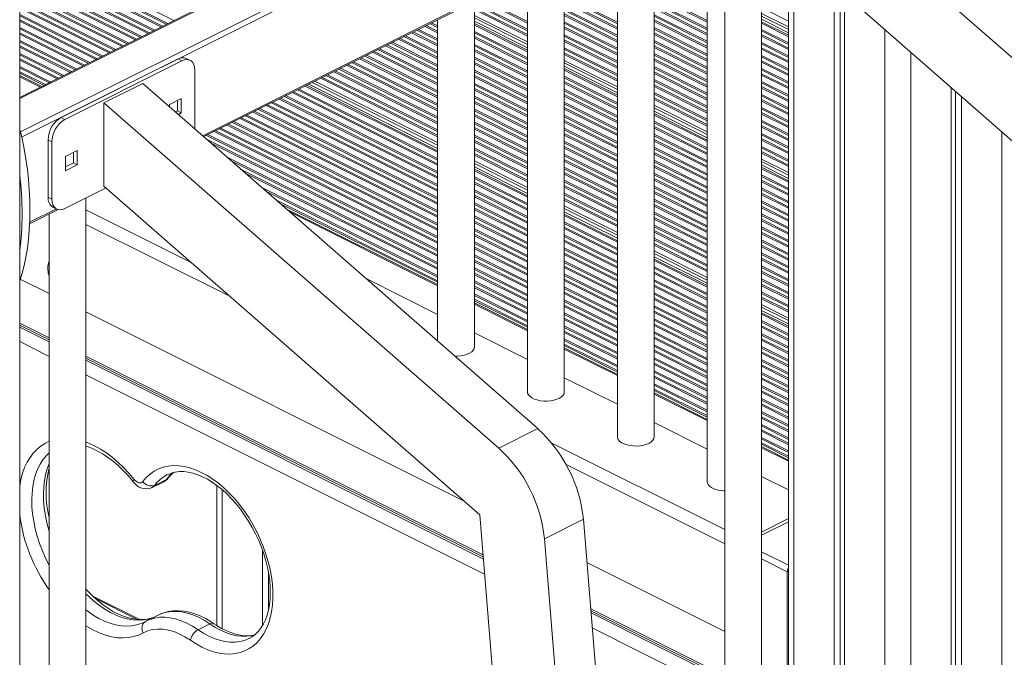
# Model space of a CAD drawing. Units: millimetres. Extents: x -8036 to 17612, y -3005 to 6212.
# Drawn here: x 7224 to 7760, y -791 to -444 of the extents above; entities that cross this region are included whole.
import ezdxf

# ---------------------------------------------------------------- set-up
doc = ezdxf.new("R2010")
doc.units = ezdxf.units.MM

msp = doc.modelspace()

# ---------------------------------------------------------------- linework, layer by layer
at = {"color": 7, "linetype": 'Continuous', "lineweight": 15}
for p, q in [((7224.06, -2355.11), (7224.06, -120.79)), ((7656.53, -270.23), (7224.06, -486.46)), ((7602.27, -323.13), (7817.14, -511.02)), ((7806.8, -547.26), (7602.27, -368.41)), ((7598.28, -372.01), (7598.28, -695.49)), ((7607.82, -373.27), (7607.82, -1044.06)), ((7324.31, -507.69), (7577.33, -381.19)), ((7569.37, -671.04), (7569.37, -385.16)), ((7627.82, -1044.06), (7627.82, -390.75)), ((7549.37, -395.16), (7549.37, -671.04)), ((7642.47, -403.56), (7642.47, -1005.95)), ((7520.46, -646.59), (7520.46, -409.62)), ((7500.46, -419.62), (7500.46, -646.59)), ((7667.32, -425.29), (7667.32, -1018.38)), ((7670.59, -428.16), (7670.59, -1020.01)), ((7672.98, -430.24), (7672.98, -1021.2)), ((7471.55, -622.13), (7471.55, -434.07)), ((7451.55, -444.07), (7451.55, -618.96)), ((7627.82, -443.86), (7642.47, -451.18)), ((7471.55, -444.92), (7500.46, -459.37)), ((7310.23, -465.41), (7246.59, -497.23)), ((7312.35, -466.47), (7310.23, -465.41)), ((7316.82, -466.19), (7314.7, -465.13)), ((7312.35, -466.47), (7248.71, -498.29)), ((7520.46, -469.37), (7549.37, -483.83)), ((7236.09, -480.45), (7224.06, -474.44)), ((7319.42, -502.78), (7319.42, -471.6)), ((7291.14, -478.69), (7269.93, -489.3)), ((7291.14, -478.69), (7506.01, -666.58)), ((7381.51, -479.09), (7451.55, -514.11)), ((7730.96, -480.94), (7730.96, -1072.22)), ((7312, -487), (7305.63, -490.19)), ((7312, -494.8), (7312, -487)), ((7733.34, -483.03), (7733.34, -1070.74)), ((7736.62, -485.89), (7736.62, -1068.72)), ((7269.93, -534.58), (7269.93, -489.3)), ((7269.93, -489.3), (7484.8, -677.19)), ((7305.63, -490.19), (7305.63, -491.37)), ((7309.88, -493.74), (7309.88, -488.06)), ((7248.71, -498.29), (7246.59, -497.23)), ((7308.9, -494.22), (7309.88, -493.74)), ((7312, -494.8), (7309.88, -493.74)), ((7310.45, -495.57), (7312, -494.8)), ((7569.37, -493.83), (7598.28, -508.28)), ((7319.4, -503.41), (7319.42, -502.78)), ((7241.64, -510.49), (7239.52, -509.43)), ((7239.52, -509.43), (7239.52, -540.61)), ((7241.64, -510.49), (7241.64, -541.67)), ((7255.43, -515.29), (7249.07, -518.47)), ((7249.07, -518.47), (7249.07, -526.26)), ((7253.31, -522.02), (7253.31, -516.35)), ((7255.43, -523.08), (7255.43, -515.29)), ((7249.07, -524.14), (7253.31, -522.02)), ((7249.07, -526.26), (7255.43, -523.08)), ((7255.43, -523.08), (7253.31, -522.02)), ((7471.55, -524.11), (7500.46, -538.57)), ((7627.82, -523.05), (7642.47, -530.38)), ((7248.71, -546.79), (7271.1, -535.6)), ((7474.46, -713.43), (7269.93, -534.58)), ((7241.64, -541.67), (7239.52, -540.61)), ((7260.13, -1227.91), (7260.13, -541.08)), ((7242.12, -546.02), (7244.24, -547.08)), ((7229.45, -555.12), (7244.99, -547.36)), ((7240.13, -549.79), (7240.13, -1227.91)), ((7451.55, -588.18), (7369.35, -547.08)), ((7520.46, -548.57), (7549.37, -563.02)), ((7569.37, -573.02), (7598.28, -587.47)), ((7240.13, -593.08), (7224.38, -585.21)), ((7451.55, -604.4), (7412.67, -584.96)), ((7500.46, -612.64), (7471.55, -598.18)), ((7465.96, -705.99), (7260.13, -603.08)), ((7627.82, -602.25), (7642.47, -609.57)), ((7224.06, -610.21), (7240.13, -618.24)), ((7500.46, -628.86), (7471.55, -614.4)), ((7549.37, -637.09), (7520.46, -622.64)), ((7260.13, -628.24), (7476.35, -736.35)), ((7549.37, -653.31), (7520.46, -638.86)), ((7598.28, -661.54), (7569.37, -647.09)), ((7598.28, -677.77), (7569.37, -663.31)), ((7506.01, -666.58), (7484.8, -677.19)), ((7642.47, -683.64), (7627.82, -676.32)), ((7296.16, -698.6), (7302.53, -695.42)), ((7303.91, -694.25), (7297.55, -697.43)), ((7304.45, -691.63), (7304.21, -691.76)), ((7642.47, -699.86), (7627.82, -692.54)), ((7331.34, -697.46), (7331.34, -773.7)), ((7620.76, -2491.28), (7474.46, -713.43)), ((7530.84, -715.88), (7509.62, -726.49)), ((7530.84, -715.88), (7614.96, -1738.16)), ((7627.82, -722.84), (7642.47, -715.52)), ((7627.82, -724.58), (7642.47, -717.25)), ((7509.62, -726.49), (7656.31, -2509.06)), ((7356.19, -732.65), (7356.19, -773.74)), ((7607.82, -776.93), (7532.77, -739.4)), ((7359.47, -744.83), (7359.47, -765.27)), ((7641.86, -744.47), (7641.86, -818.08)), ((7289.42, -770.46), (7263.81, -757.66)), ((7534.93, -765.64), (7607.82, -802.09)), ((7291.94, -771.82), (7292.55, -771.5)), ((7292.55, -771.5), (7293.15, -771.19)), ((7299.51, -768.01), (7293.15, -771.19)), ((7327.49, -772.79), (7321.13, -775.97))]:
    msp.add_line(p, q, dxfattribs=at)
at = {"color": 8, "linetype": 'Continuous', "lineweight": 15}
for p, q in [((7657.42, -270.29), (7224.06, -486.97)), ((7675.81, -279.48), (7224.46, -505.15)), ((7677.22, -281.92), (7225.13, -507.96)), ((7576.41, -380.82), (7323.71, -507.17)), ((7224.06, -402.49), (7308.04, -444.48)), ((7224.06, -405.85), (7304.67, -446.16)), ((7224.06, -406.69), (7303.84, -446.57)), ((7645.4, -406.12), (7645.4, -1007.42)), ((7224.06, -408.73), (7301.8, -447.59)), ((7224.06, -409.56), (7300.97, -448.01)), ((7224.06, -412.92), (7297.6, -449.69)), ((7224.06, -413.76), (7296.77, -450.11)), ((7224.06, -415.8), (7294.73, -451.13)), ((7224.06, -416.63), (7293.9, -451.55)), ((7224.06, -420), (7290.53, -453.23)), ((7224.06, -420.83), (7289.7, -453.65)), ((7224.06, -422.87), (7287.66, -454.67)), ((7224.06, -423.7), (7286.83, -455.08)), ((7224.06, -427.07), (7283.46, -456.76)), ((7224.06, -427.9), (7282.63, -457.18)), ((7224.06, -429.94), (7280.59, -458.2)), ((7224.06, -430.77), (7279.75, -458.62)), ((7474.15, -432.78), (7500.46, -445.93)), ((7474.98, -432.36), (7500.46, -445.1)), ((7520.46, -431.02), (7549.37, -445.47)), ((7520.46, -431.85), (7549.37, -446.3)), ((7520.46, -433.89), (7549.37, -448.34)), ((7569.37, -430.06), (7598.28, -444.51)), ((7569.37, -430.89), (7598.28, -445.34)), ((7224.06, -434.14), (7276.39, -460.3)), ((7224.06, -434.97), (7275.56, -460.72)), ((7224.06, -437.01), (7273.52, -461.74)), ((7224.06, -437.84), (7272.68, -462.15)), ((7471.55, -434.85), (7500.46, -449.3)), ((7471.55, -435.68), (7500.46, -450.13)), ((7471.55, -437.72), (7500.46, -452.17)), ((7471.55, -438.55), (7500.46, -453.01)), ((7520.46, -434.72), (7549.37, -449.18)), ((7520.46, -438.09), (7549.37, -452.54)), ((7520.46, -438.92), (7549.37, -453.37)), ((7569.37, -434.26), (7598.28, -448.71)), ((7569.37, -435.09), (7598.28, -449.54)), ((7569.37, -437.13), (7598.28, -451.58)), ((7569.37, -437.96), (7598.28, -452.42)), ((7627.82, -437.49), (7642.47, -444.81)), ((7224.06, -441.21), (7269.32, -463.84)), ((7224.06, -442.04), (7268.49, -464.25)), ((7224.06, -444.08), (7266.44, -465.27)), ((7451.52, -444.09), (7451.55, -444.11)), ((7471.55, -441.73), (7500.46, -456.18)), ((7471.55, -443.14), (7500.46, -457.6)), ((7520.46, -440.96), (7549.37, -455.42)), ((7520.46, -441.79), (7549.37, -456.25)), ((7569.37, -441.33), (7598.28, -455.78)), ((7569.37, -442.16), (7598.28, -456.61)), ((7569.37, -444.2), (7598.28, -458.65)), ((7627.82, -440.67), (7642.47, -447.99)), ((7627.82, -442.08), (7642.47, -449.41)), ((7224.06, -444.91), (7265.61, -465.69)), ((7224.06, -448.28), (7262.25, -467.37)), ((7224.06, -449.11), (7261.41, -467.79)), ((7440.25, -449.72), (7451.55, -455.38)), ((7441.08, -449.31), (7451.55, -454.54)), ((7444.45, -447.63), (7451.55, -451.18)), ((7445.28, -447.21), (7451.55, -450.35)), ((7447.32, -446.19), (7451.55, -448.3)), ((7448.15, -445.77), (7451.55, -447.47)), ((7471.55, -446.2), (7500.46, -460.66)), ((7471.55, -447.04), (7500.46, -461.49)), ((7520.46, -445.16), (7549.37, -459.61)), ((7520.46, -445.99), (7549.37, -460.45)), ((7520.46, -448.03), (7549.37, -462.49)), ((7520.46, -448.86), (7549.37, -463.32)), ((7569.37, -445.03), (7598.28, -459.49)), ((7569.37, -448.4), (7598.28, -462.85)), ((7569.37, -449.23), (7598.28, -463.68)), ((7627.82, -445.14), (7642.47, -452.47)), ((7627.82, -445.98), (7642.47, -453.3)), ((7627.82, -449.34), (7642.47, -456.66)), ((7694.9, -449.41), (7694.9, -1032.16)), ((7224.06, -451.15), (7259.37, -468.81)), ((7224.06, -451.99), (7258.54, -469.22)), ((7224.06, -455.35), (7255.18, -470.91)), ((7430.3, -454.7), (7451.55, -465.32)), ((7431.14, -454.28), (7451.55, -464.49)), ((7433.18, -453.26), (7451.55, -462.45)), ((7434.01, -452.84), (7451.55, -461.61)), ((7437.38, -451.16), (7451.55, -458.25)), ((7438.21, -450.74), (7451.55, -457.42)), ((7471.55, -450.4), (7500.46, -464.86)), ((7471.55, -451.23), (7500.46, -465.69)), ((7471.55, -453.27), (7500.46, -467.73)), ((7471.55, -454.11), (7500.46, -468.56)), ((7520.46, -452.23), (7549.37, -466.68)), ((7520.46, -453.06), (7549.37, -467.52)), ((7520.46, -455.1), (7549.37, -469.56)), ((7569.37, -451.27), (7598.28, -465.73)), ((7569.37, -452.11), (7598.28, -466.56)), ((7569.37, -455.47), (7598.28, -469.92)), ((7627.82, -450.17), (7642.47, -457.5)), ((7627.82, -452.21), (7642.47, -459.54)), ((7627.82, -453.05), (7642.47, -460.37)), ((7224.06, -456.18), (7254.34, -471.32)), ((7224.06, -458.22), (7252.3, -472.34)), ((7224.06, -459.06), (7251.47, -472.76)), ((7419.04, -460.33), (7451.55, -476.59)), ((7419.87, -459.91), (7451.55, -475.76)), ((7423.23, -458.23), (7451.55, -472.39)), ((7424.07, -457.82), (7451.55, -471.56)), ((7426.11, -456.8), (7451.55, -469.52)), ((7426.94, -456.38), (7451.55, -468.69)), ((7471.55, -457.47), (7500.46, -471.93)), ((7471.55, -458.3), (7500.46, -472.76)), ((7471.55, -460.35), (7500.46, -474.8)), ((7520.46, -455.93), (7549.37, -470.39)), ((7520.46, -459.3), (7549.37, -473.76)), ((7520.46, -460.13), (7549.37, -474.59)), ((7569.37, -456.3), (7598.28, -470.76)), ((7569.37, -458.34), (7598.28, -472.8)), ((7569.37, -459.18), (7598.28, -473.63)), ((7627.82, -456.41), (7642.47, -463.74)), ((7627.82, -457.24), (7642.47, -464.57)), ((7627.82, -459.29), (7642.47, -466.61)), ((7627.82, -460.12), (7642.47, -467.44)), ((7224.06, -462.42), (7248.1, -474.44)), ((7224.06, -463.25), (7247.27, -474.86)), ((7224.06, -465.3), (7245.23, -475.88)), ((7224.06, -466.13), (7244.4, -476.3)), ((7409.09, -465.3), (7451.55, -486.53)), ((7409.92, -464.89), (7451.55, -485.7)), ((7411.96, -463.87), (7451.55, -483.66)), ((7412.8, -463.45), (7451.55, -482.83)), ((7416.16, -461.77), (7451.55, -479.46)), ((7416.99, -461.35), (7451.55, -478.63)), ((7471.55, -461.18), (7500.46, -475.63)), ((7471.55, -464.54), (7500.46, -479)), ((7471.55, -465.38), (7500.46, -479.83)), ((7520.46, -462.17), (7549.37, -476.63)), ((7520.46, -463.01), (7549.37, -477.46)), ((7520.46, -466.18), (7549.37, -480.64)), ((7569.37, -462.54), (7598.28, -476.99)), ((7569.37, -463.37), (7598.28, -477.83)), ((7569.37, -465.42), (7598.28, -479.87)), ((7627.82, -463.48), (7642.47, -470.81)), ((7627.82, -464.32), (7642.47, -471.64)), ((7709.04, -461.77), (7709.04, -1340.97)), ((7224.06, -469.49), (7241.03, -477.98)), ((7224.06, -470.33), (7240.2, -478.39)), ((7397.82, -470.94), (7451.55, -497.8)), ((7398.65, -470.52), (7451.55, -496.97)), ((7402.02, -468.84), (7451.55, -493.6)), ((7402.85, -468.42), (7451.55, -492.77)), ((7404.89, -467.4), (7451.55, -490.73)), ((7405.73, -466.99), (7451.55, -489.9)), ((7471.55, -467.42), (7500.46, -481.87)), ((7471.55, -468.25), (7500.46, -482.7)), ((7520.46, -467.6), (7549.37, -482.05)), ((7520.46, -470.66), (7549.37, -485.11)), ((7520.46, -471.49), (7549.37, -485.95)), ((7569.37, -466.25), (7598.28, -480.7)), ((7569.37, -469.61), (7598.28, -484.07)), ((7569.37, -470.45), (7598.28, -484.9)), ((7627.82, -466.36), (7642.47, -473.68)), ((7627.82, -467.19), (7642.47, -474.51)), ((7627.82, -470.55), (7642.47, -477.88)), ((7627.82, -471.39), (7642.47, -478.71)), ((7224.06, -472.37), (7238.16, -479.41)), ((7224.06, -473.2), (7237.33, -479.83)), ((7235.46, -480.77), (7224.06, -475.07)), ((7387.88, -475.91), (7451.55, -507.75)), ((7388.71, -475.49), (7451.55, -506.91)), ((7390.75, -474.47), (7451.55, -504.87)), ((7391.58, -474.06), (7451.55, -504.04)), ((7394.95, -472.37), (7451.55, -500.68)), ((7395.78, -471.96), (7451.55, -499.84)), ((7471.55, -471.61), (7500.46, -486.07)), ((7471.55, -472.45), (7500.46, -486.9)), ((7471.55, -474.49), (7500.46, -488.94)), ((7471.55, -475.32), (7500.46, -489.78)), ((7520.46, -474.86), (7549.37, -489.31)), ((7520.46, -475.69), (7549.37, -490.14)), ((7569.37, -472.49), (7598.28, -486.94)), ((7569.37, -473.32), (7598.28, -487.77)), ((7569.37, -476.68), (7598.28, -491.14)), ((7627.82, -473.43), (7642.47, -480.75)), ((7627.82, -474.26), (7642.47, -481.58)), ((7375.2, -482.25), (7451.55, -520.43)), ((7376.03, -481.84), (7451.55, -519.6)), ((7379.39, -480.15), (7451.55, -516.23)), ((7380.22, -479.74), (7451.55, -515.4)), ((7383.28, -478.21), (7451.55, -512.34)), ((7384.7, -477.5), (7451.55, -510.92)), ((7471.55, -478.69), (7500.46, -493.14)), ((7471.55, -479.52), (7500.46, -493.97)), ((7471.55, -481.56), (7500.46, -496.01)), ((7520.46, -477.73), (7549.37, -492.19)), ((7520.46, -478.56), (7549.37, -493.02)), ((7520.46, -481.93), (7549.37, -496.38)), ((7569.37, -477.52), (7598.28, -491.97)), ((7569.37, -479.56), (7598.28, -494.01)), ((7569.37, -480.39), (7598.28, -494.84)), ((7627.82, -477.63), (7642.47, -484.95)), ((7627.82, -478.46), (7642.47, -485.78)), ((7627.82, -480.5), (7642.47, -487.82)), ((7627.82, -481.33), (7642.47, -488.65)), ((7365.25, -487.22), (7451.55, -530.37)), ((7366.08, -486.81), (7451.55, -529.54)), ((7368.12, -485.79), (7451.55, -527.5)), ((7368.96, -485.37), (7451.55, -526.67)), ((7372.32, -483.69), (7451.55, -523.3)), ((7373.15, -483.27), (7451.55, -522.47)), ((7471.55, -482.39), (7500.46, -496.85)), ((7471.55, -485.76), (7500.46, -500.21)), ((7471.55, -486.59), (7500.46, -501.04)), ((7520.46, -482.76), (7549.37, -497.22)), ((7520.46, -484.8), (7549.37, -499.26)), ((7520.46, -485.63), (7549.37, -500.09)), ((7569.37, -483.76), (7598.28, -498.21)), ((7569.37, -484.59), (7598.28, -499.04)), ((7569.37, -486.63), (7598.28, -501.08)), ((7569.37, -487.46), (7598.28, -501.91)), ((7627.82, -484.7), (7642.47, -492.02)), ((7627.82, -485.53), (7642.47, -492.85)), ((7627.82, -487.57), (7642.47, -494.89)), ((7353.98, -492.86), (7451.55, -541.64)), ((7354.81, -492.44), (7451.55, -540.81)), ((7358.18, -490.76), (7451.55, -537.44)), ((7359.01, -490.34), (7451.55, -536.61)), ((7361.05, -489.32), (7451.55, -534.57)), ((7361.89, -488.91), (7451.55, -533.74)), ((7471.55, -488.63), (7500.46, -503.09)), ((7471.55, -489.46), (7500.46, -503.92)), ((7471.55, -492.83), (7500.46, -507.28)), ((7520.46, -489), (7549.37, -503.45)), ((7520.46, -489.83), (7549.37, -504.29)), ((7520.46, -491.87), (7549.37, -506.33)), ((7520.46, -492.7), (7549.37, -507.16)), ((7569.37, -490.64), (7598.28, -505.09)), ((7569.37, -492.05), (7598.28, -506.51)), ((7627.82, -488.4), (7642.47, -495.73)), ((7627.82, -491.77), (7642.47, -499.09)), ((7627.82, -492.6), (7642.47, -499.92)), ((7344.04, -497.83), (7451.55, -551.59)), ((7344.87, -497.41), (7451.55, -550.76)), ((7346.91, -496.39), (7451.55, -548.71)), ((7347.74, -495.98), (7451.55, -547.88)), ((7351.11, -494.29), (7451.55, -544.52)), ((7351.94, -493.88), (7451.55, -543.68)), ((7471.55, -493.66), (7500.46, -508.12)), ((7471.55, -495.7), (7500.46, -510.16)), ((7471.55, -496.53), (7500.46, -510.99)), ((7520.46, -496.07), (7549.37, -510.53)), ((7520.46, -496.9), (7549.37, -511.36)), ((7569.37, -495.11), (7598.28, -509.57)), ((7569.37, -495.95), (7598.28, -510.4)), ((7627.82, -494.64), (7642.47, -501.96)), ((7627.82, -495.47), (7642.47, -502.8)), ((7332.77, -503.46), (7451.55, -562.86)), ((7333.6, -503.05), (7451.55, -562.02)), ((7336.97, -501.37), (7451.55, -558.66)), ((7337.8, -500.95), (7451.55, -557.83)), ((7339.84, -499.93), (7451.55, -555.78)), ((7340.67, -499.51), (7451.55, -554.95)), ((7471.55, -499.9), (7500.46, -514.35)), ((7471.55, -500.73), (7500.46, -515.19)), ((7471.55, -502.77), (7500.46, -517.23)), ((7471.55, -503.6), (7500.46, -518.06)), ((7520.46, -498.94), (7549.37, -513.4)), ((7520.46, -499.78), (7549.37, -514.23)), ((7520.46, -503.14), (7549.37, -517.6)), ((7569.37, -499.31), (7598.28, -513.76)), ((7569.37, -500.14), (7598.28, -514.6)), ((7569.37, -502.19), (7598.28, -516.64)), ((7569.37, -503.02), (7598.28, -517.47)), ((7627.82, -498.84), (7642.47, -506.16)), ((7627.82, -499.67), (7642.47, -506.99)), ((7627.82, -501.71), (7642.47, -509.04)), ((7627.82, -502.54), (7642.47, -509.87)), ((7325.7, -507), (7451.55, -569.93)), ((7326.53, -506.58), (7451.55, -569.09)), ((7329.9, -504.9), (7451.55, -565.73)), ((7330.73, -504.49), (7451.55, -564.9)), ((7471.55, -506.97), (7500.46, -521.43)), ((7471.55, -507.8), (7500.46, -522.26)), ((7520.46, -503.97), (7549.37, -518.43)), ((7520.46, -506.01), (7549.37, -520.47)), ((7520.46, -506.85), (7549.37, -521.3)), ((7569.37, -506.38), (7598.28, -520.83)), ((7569.37, -507.22), (7598.28, -521.67)), ((7627.82, -505.91), (7642.47, -513.23)), ((7627.82, -506.74), (7642.47, -514.07)), ((7627.82, -508.78), (7642.47, -516.11)), ((7758.54, -505.06), (7758.54, -1055.28)), ((7326.05, -509.22), (7451.55, -571.97)), ((7328.27, -511.16), (7451.55, -572.8)), ((7471.55, -509.84), (7500.46, -524.3)), ((7471.55, -510.68), (7500.46, -525.13)), ((7471.55, -514.04), (7500.46, -528.5)), ((7520.46, -510.21), (7549.37, -524.67)), ((7520.46, -511.04), (7549.37, -525.5)), ((7520.46, -513.09), (7549.37, -527.54)), ((7520.46, -513.92), (7549.37, -528.37)), ((7569.37, -509.26), (7598.28, -523.71)), ((7569.37, -510.09), (7598.28, -524.54)), ((7569.37, -513.45), (7598.28, -527.91)), ((7569.37, -514.29), (7598.28, -528.74)), ((7627.82, -509.61), (7642.47, -516.94)), ((7627.82, -512.98), (7642.47, -520.3)), ((7627.82, -513.81), (7642.47, -521.14)), ((7337.26, -519.02), (7451.55, -576.17)), ((7471.55, -514.87), (7500.46, -529.33)), ((7471.55, -516.91), (7500.46, -531.37)), ((7471.55, -517.75), (7500.46, -532.2)), ((7520.46, -517.28), (7549.37, -531.74)), ((7520.46, -518.12), (7549.37, -532.57)), ((7569.37, -516.33), (7598.28, -530.78)), ((7569.37, -517.16), (7598.28, -531.61)), ((7627.82, -515.85), (7642.47, -523.18)), ((7627.82, -516.69), (7642.47, -524.01)), ((7339.48, -520.96), (7451.55, -577)), ((7471.55, -520.92), (7500.46, -535.38)), ((7471.55, -522.34), (7500.46, -536.8)), ((7520.46, -520.16), (7549.37, -534.61)), ((7520.46, -520.99), (7549.37, -535.44)), ((7520.46, -524.35), (7549.37, -538.81)), ((7569.37, -520.53), (7598.28, -534.98)), ((7569.37, -521.36), (7598.28, -535.81)), ((7569.37, -523.4), (7598.28, -537.85)), ((7569.37, -524.23), (7598.28, -538.68)), ((7627.82, -519.86), (7642.47, -527.19)), ((7627.82, -521.28), (7642.47, -528.6)), ((7627.82, -524.34), (7642.47, -531.66)), ((7344.93, -525.73), (7451.55, -579.04)), ((7347.16, -527.67), (7451.55, -579.87)), ((7471.55, -525.4), (7500.46, -539.86)), ((7471.55, -526.23), (7500.46, -540.69)), ((7471.55, -529.6), (7500.46, -544.05)), ((7471.55, -530.43), (7500.46, -544.88)), ((7520.46, -525.19), (7549.37, -539.64)), ((7520.46, -527.23), (7549.37, -541.68)), ((7520.46, -528.06), (7549.37, -542.51)), ((7569.37, -527.6), (7598.28, -542.05)), ((7569.37, -528.43), (7598.28, -542.88)), ((7569.37, -530.47), (7598.28, -544.92)), ((7627.82, -525.17), (7642.47, -532.5)), ((7627.82, -528.54), (7642.47, -535.86)), ((7627.82, -529.37), (7642.47, -536.69)), ((7356.14, -535.53), (7451.55, -583.24)), ((7471.55, -532.47), (7500.46, -546.93)), ((7471.55, -533.3), (7500.46, -547.76)), ((7520.46, -531.43), (7549.37, -545.88)), ((7520.46, -532.26), (7549.37, -546.71)), ((7520.46, -534.3), (7549.37, -548.75)), ((7520.46, -535.13), (7549.37, -549.59)), ((7569.37, -531.3), (7598.28, -545.75)), ((7569.37, -534.67), (7598.28, -549.12)), ((7569.37, -535.5), (7598.28, -549.95)), ((7627.82, -531.41), (7642.47, -538.73)), ((7627.82, -532.24), (7642.47, -539.57)), ((7627.82, -535.61), (7642.47, -542.93)), ((7358.37, -537.48), (7451.55, -584.07)), ((7471.55, -536.67), (7500.46, -551.12)), ((7471.55, -537.5), (7500.46, -551.96)), ((7471.55, -539.54), (7500.46, -554)), ((7471.55, -540.37), (7500.46, -554.83)), ((7520.46, -538.5), (7549.37, -552.95)), ((7520.46, -539.33), (7549.37, -553.78)), ((7569.37, -537.54), (7598.28, -551.99)), ((7569.37, -538.37), (7598.28, -552.82)), ((7627.82, -536.44), (7642.47, -543.76)), ((7627.82, -538.48), (7642.47, -545.81)), ((7627.82, -539.31), (7642.47, -546.64)), ((7363.82, -542.24), (7451.55, -586.11)), ((7366.04, -544.19), (7451.55, -586.94)), ((7471.55, -543.74), (7500.46, -558.19)), ((7471.55, -544.57), (7500.46, -559.03)), ((7520.46, -541.37), (7549.37, -555.83)), ((7520.46, -542.2), (7549.37, -556.66)), ((7520.46, -545.38), (7549.37, -559.83)), ((7569.37, -541.74), (7598.28, -556.19)), ((7569.37, -542.57), (7598.28, -557.02)), ((7569.37, -544.61), (7598.28, -559.06)), ((7569.37, -545.44), (7598.28, -559.9)), ((7627.82, -542.68), (7642.47, -550)), ((7627.82, -543.51), (7642.47, -550.84)), ((7627.82, -545.55), (7642.47, -552.88)), ((7627.82, -546.38), (7642.47, -553.71)), ((7244.07, -546.99), (7229.49, -554.28)), ((7317.74, -576.39), (7260.13, -547.58)), ((7451.55, -588.81), (7371.03, -548.55)), ((7471.55, -546.61), (7500.46, -561.07)), ((7471.55, -547.44), (7500.46, -561.9)), ((7471.55, -550.81), (7500.46, -565.27)), ((7471.55, -551.64), (7500.46, -566.1)), ((7520.46, -546.8), (7549.37, -561.25)), ((7520.46, -549.86), (7549.37, -564.31)), ((7520.46, -550.69), (7549.37, -565.14)), ((7569.37, -548.81), (7598.28, -563.26)), ((7569.37, -549.64), (7598.28, -564.09)), ((7569.37, -551.68), (7598.28, -566.13)), ((7627.82, -549.75), (7642.47, -557.07)), ((7627.82, -550.58), (7642.47, -557.91)), ((7338.75, -594.76), (7260.13, -555.45)), ((7471.55, -553.68), (7500.46, -568.14)), ((7471.55, -554.52), (7500.46, -568.97)), ((7520.46, -554.05), (7549.37, -568.51)), ((7520.46, -554.88), (7549.37, -569.34)), ((7520.46, -556.93), (7549.37, -571.38)), ((7569.37, -552.51), (7598.28, -566.97)), ((7569.37, -555.88), (7598.28, -570.33)), ((7569.37, -556.71), (7598.28, -571.16)), ((7627.82, -552.62), (7642.47, -559.95)), ((7627.82, -553.46), (7642.47, -560.78)), ((7627.82, -556.82), (7642.47, -564.15)), ((7471.55, -557.88), (7500.46, -572.34)), ((7471.55, -558.71), (7500.46, -573.17)), ((7471.55, -560.76), (7500.46, -575.21)), ((7471.55, -561.59), (7500.46, -576.04)), ((7520.46, -557.76), (7549.37, -572.21)), ((7520.46, -561.12), (7549.37, -575.58)), ((7520.46, -561.96), (7549.37, -576.41)), ((7569.37, -558.75), (7598.28, -573.21)), ((7569.37, -559.59), (7598.28, -574.04)), ((7627.82, -557.65), (7642.47, -564.98)), ((7627.82, -559.69), (7642.47, -567.02)), ((7627.82, -560.53), (7642.47, -567.85)), ((7471.55, -564.95), (7500.46, -579.41)), ((7471.55, -565.78), (7500.46, -580.24)), ((7471.55, -567.83), (7500.46, -582.28)), ((7520.46, -564), (7549.37, -578.45)), ((7520.46, -564.83), (7549.37, -579.28)), ((7569.37, -562.95), (7598.28, -577.4)), ((7569.37, -563.78), (7598.28, -578.24)), ((7569.37, -565.83), (7598.28, -580.28)), ((7569.37, -566.66), (7598.28, -581.11)), ((7627.82, -563.89), (7642.47, -571.22)), ((7627.82, -564.72), (7642.47, -572.05)), ((7627.82, -566.77), (7642.47, -574.09)), ((7627.82, -567.6), (7642.47, -574.92)), ((7471.55, -568.66), (7500.46, -583.11)), ((7471.55, -572.02), (7500.46, -586.48)), ((7471.55, -572.86), (7500.46, -587.31)), ((7520.46, -568.19), (7549.37, -582.65)), ((7520.46, -569.03), (7549.37, -583.48)), ((7520.46, -571.07), (7549.37, -585.52)), ((7520.46, -571.9), (7549.37, -586.36)), ((7569.37, -569.83), (7598.28, -584.28)), ((7569.37, -571.25), (7598.28, -585.7)), ((7627.82, -570.96), (7642.47, -578.29)), ((7627.82, -571.8), (7642.47, -579.12)), ((7471.55, -574.9), (7500.46, -589.35)), ((7471.55, -575.73), (7500.46, -590.18)), ((7520.46, -575.27), (7549.37, -589.72)), ((7520.46, -576.1), (7549.37, -590.55)), ((7520.46, -578.14), (7549.37, -592.59)), ((7569.37, -574.31), (7598.28, -588.76)), ((7569.37, -575.14), (7598.28, -589.59)), ((7569.37, -578.51), (7598.28, -592.96)), ((7627.82, -573.84), (7642.47, -581.16)), ((7627.82, -574.67), (7642.47, -581.99)), ((7627.82, -578.03), (7642.47, -585.36)), ((7471.55, -579.09), (7500.46, -593.55)), ((7471.55, -579.93), (7500.46, -594.38)), ((7471.55, -581.97), (7500.46, -596.42)), ((7471.55, -582.8), (7500.46, -597.26)), ((7520.46, -578.97), (7549.37, -593.43)), ((7520.46, -582.34), (7549.37, -596.79)), ((7520.46, -583.17), (7549.37, -597.62)), ((7569.37, -579.34), (7598.28, -593.79)), ((7569.37, -581.38), (7598.28, -595.83)), ((7569.37, -582.21), (7598.28, -596.67)), ((7627.82, -578.87), (7642.47, -586.19)), ((7627.82, -580.91), (7642.47, -588.23)), ((7627.82, -581.74), (7642.47, -589.06)), ((7471.55, -586.17), (7500.46, -600.62)), ((7471.55, -587), (7500.46, -601.45)), ((7471.55, -589.04), (7500.46, -603.49)), ((7520.46, -585.21), (7549.37, -599.67)), ((7520.46, -586.04), (7549.37, -600.5)), ((7520.46, -589.41), (7549.37, -603.86)), ((7569.37, -585.58), (7598.28, -600.03)), ((7569.37, -586.41), (7598.28, -600.86)), ((7569.37, -588.45), (7598.28, -602.9)), ((7569.37, -589.28), (7598.28, -603.74)), ((7627.82, -585.11), (7642.47, -592.43)), ((7627.82, -585.94), (7642.47, -593.26)), ((7627.82, -587.98), (7642.47, -595.3)), ((7627.82, -588.81), (7642.47, -596.13)), ((7471.55, -589.87), (7500.46, -604.33)), ((7471.55, -593.24), (7500.46, -607.69)), ((7471.55, -594.07), (7500.46, -608.52)), ((7520.46, -590.24), (7549.37, -604.7)), ((7520.46, -592.28), (7549.37, -606.74)), ((7520.46, -593.11), (7549.37, -607.57)), ((7569.37, -592.65), (7598.28, -607.1)), ((7569.37, -593.48), (7598.28, -607.93)), ((7627.82, -592.18), (7642.47, -599.5)), ((7627.82, -593.01), (7642.47, -600.33)), ((7471.55, -596.11), (7500.46, -610.57)), ((7471.55, -596.94), (7500.46, -611.4)), ((7500.46, -613.27), (7471.55, -598.81)), ((7520.46, -596.48), (7549.37, -610.93)), ((7520.46, -597.31), (7549.37, -611.77)), ((7520.46, -599.35), (7549.37, -613.81)), ((7520.46, -600.18), (7549.37, -614.64)), ((7569.37, -595.52), (7598.28, -609.98)), ((7569.37, -596.36), (7598.28, -610.81)), ((7569.37, -599.72), (7598.28, -614.17)), ((7627.82, -595.05), (7642.47, -602.37)), ((7627.82, -595.88), (7642.47, -603.21)), ((7627.82, -599.06), (7642.47, -606.38)), ((7520.46, -603.55), (7549.37, -618.01)), ((7520.46, -604.38), (7549.37, -618.84)), ((7569.37, -600.55), (7598.28, -615.01)), ((7569.37, -602.59), (7598.28, -617.05)), ((7569.37, -603.43), (7598.28, -617.88)), ((7627.82, -600.48), (7642.47, -607.8)), ((7627.82, -603.54), (7642.47, -610.86)), ((7627.82, -604.37), (7642.47, -611.69)), ((7240.13, -617.21), (7224.06, -609.18)), ((7520.46, -606.42), (7549.37, -620.88)), ((7520.46, -607.26), (7549.37, -621.71)), ((7520.46, -610.62), (7549.37, -625.08)), ((7569.37, -606.79), (7598.28, -621.24)), ((7569.37, -607.62), (7598.28, -622.08)), ((7569.37, -609.67), (7598.28, -624.12)), ((7569.37, -610.5), (7598.28, -624.95)), ((7627.82, -607.73), (7642.47, -615.06)), ((7627.82, -608.56), (7642.47, -615.89)), ((7627.82, -610.61), (7642.47, -617.93)), ((7224.06, -611.35), (7240.13, -619.38)), ((7520.46, -611.45), (7549.37, -625.91)), ((7520.46, -613.49), (7549.37, -627.95)), ((7520.46, -614.33), (7549.37, -628.78)), ((7569.37, -613.86), (7598.28, -628.32)), ((7569.37, -614.7), (7598.28, -629.15)), ((7627.82, -611.44), (7642.47, -618.76)), ((7627.82, -614.8), (7642.47, -622.13)), ((7627.82, -615.64), (7642.47, -622.96)), ((7240.13, -627.24), (7224.06, -619.21)), ((7520.46, -617.69), (7549.37, -632.15)), ((7520.46, -618.52), (7549.37, -632.98)), ((7520.46, -620.57), (7549.37, -635.02)), ((7520.46, -621.4), (7549.37, -635.85)), ((7569.37, -616.74), (7598.28, -631.19)), ((7569.37, -617.57), (7598.28, -632.02)), ((7569.37, -620.93), (7598.28, -635.39)), ((7627.82, -617.68), (7642.47, -625)), ((7627.82, -618.51), (7642.47, -625.83)), ((7549.37, -637.72), (7520.46, -623.27)), ((7569.37, -621.77), (7598.28, -636.22)), ((7569.37, -623.81), (7598.28, -638.26)), ((7569.37, -624.64), (7598.28, -639.09)), ((7627.82, -621.87), (7642.47, -629.2)), ((7627.82, -622.71), (7642.47, -630.03)), ((7627.82, -624.75), (7642.47, -632.07)), ((7627.82, -625.58), (7642.47, -632.9)), ((7476.26, -735.28), (7260.13, -627.21)), ((7260.13, -629.38), (7476.45, -737.54)), ((7569.37, -628.01), (7598.28, -642.46)), ((7569.37, -628.84), (7598.28, -643.29)), ((7569.37, -630.88), (7598.28, -645.33)), ((7569.37, -631.71), (7598.28, -646.16)), ((7627.82, -628.95), (7642.47, -636.27)), ((7627.82, -629.78), (7642.47, -637.1)), ((7627.82, -631.82), (7642.47, -639.14)), ((7477.12, -745.74), (7260.13, -637.24)), ((7569.37, -635.08), (7598.28, -649.53)), ((7569.37, -635.91), (7598.28, -650.36)), ((7627.82, -632.65), (7642.47, -639.98)), ((7627.82, -636.02), (7642.47, -643.34)), ((7627.82, -636.85), (7642.47, -644.17)), ((7569.37, -637.95), (7598.28, -652.4)), ((7569.37, -638.78), (7598.28, -653.23)), ((7569.37, -642.15), (7598.28, -656.6)), ((7569.37, -642.98), (7598.28, -657.43)), ((7627.82, -638.89), (7642.47, -646.21)), ((7627.82, -639.72), (7642.47, -647.05)), ((7569.37, -645.02), (7598.28, -659.47)), ((7569.37, -645.85), (7598.28, -660.3)), ((7598.28, -662.17), (7569.37, -647.72)), ((7627.82, -643.09), (7642.47, -650.41)), ((7627.82, -643.92), (7642.47, -651.24)), ((7627.82, -645.96), (7642.47, -653.29)), ((7627.82, -646.79), (7642.47, -654.12)), ((7627.82, -650.16), (7642.47, -657.48)), ((7627.82, -650.99), (7642.47, -658.32)), ((7627.82, -653.03), (7642.47, -660.36)), ((7627.82, -653.86), (7642.47, -661.19)), ((7627.82, -657.23), (7642.47, -664.55)), ((7627.82, -658.06), (7642.47, -665.39)), ((7627.82, -660.1), (7642.47, -667.43)), ((7627.82, -660.94), (7642.47, -668.26)), ((7627.82, -664.3), (7642.47, -671.63)), ((7627.82, -665.13), (7642.47, -672.46)), ((7627.82, -667.17), (7642.47, -674.5)), ((7627.82, -668.01), (7642.47, -675.33)), ((7607.82, -721.43), (7513.4, -674.22)), ((7627.82, -671.37), (7642.47, -678.7)), ((7627.82, -672.2), (7642.47, -679.53)), ((7627.82, -674.25), (7642.47, -681.57)), ((7627.82, -675.08), (7642.47, -682.4)), ((7642.47, -684.27), (7627.82, -676.95)), ((7607.82, -729.3), (7521.48, -686.12)), ((7334.27, -699.8), (7334.27, -775.42)), ((7642.47, -740.84), (7627.82, -733.52)), ((7641.86, -744.47), (7627.82, -737.45)), ((7642.47, -744.17), (7641.86, -744.47)), ((7265.35, -759.06), (7288.01, -770.38)), ((7607.82, -801.06), (7534.84, -764.57)), ((7535.03, -766.83), (7607.82, -803.23)), ((7607.82, -811.09), (7535.7, -775.03))]:
    msp.add_line(p, q, dxfattribs=at)
at = {"color": 7, "linetype": 'Continuous', "lineweight": 15, "flags": 128}
for points in [[(7319.42, -471.6), (7319.29, -469.98), (7318.88, -468.55), (7318.23, -467.38), (7317.35, -466.51), (7316.28, -465.97), (7315.06, -465.78), (7313.73, -465.95), (7312.35, -466.47)], [(7241.64, -541.67), (7241.78, -543.29), (7242.18, -544.71), (7242.83, -545.88), (7243.71, -546.76), (7244.78, -547.3), (7246.01, -547.49), (7247.33, -547.32), (7248.71, -546.79)], [(7240.13, -575.4), (7239.81, -576.31), (7239.77, -576.45)], [(7460.88, -627.12), (7462.27, -627.12), (7464.14, -626.96), (7465.92, -626.63), (7467.54, -626.13), (7468.95, -625.5), (7470.09, -624.73), (7470.92, -623.88), (7471.41, -622.96), (7471.55, -622.13)], [(7500.46, -646.59), (7500.53, -647.18), (7500.94, -648.11), (7501.69, -648.98), (7502.75, -649.77), (7504.1, -650.44), (7505.67, -650.98), (7507.42, -651.35), (7509.28, -651.55), (7511.18, -651.57), (7513.05, -651.42), (7514.83, -651.08), (7516.46, -650.59), (7517.86, -649.95), (7519, -649.19), (7519.83, -648.33), (7520.32, -647.42), (7520.46, -646.59)], [(7549.37, -671.04), (7549.44, -671.64), (7549.85, -672.56), (7550.6, -673.44), (7551.66, -674.23), (7553.01, -674.9), (7554.58, -675.43), (7556.33, -675.81), (7558.19, -676.01), (7560.09, -676.03), (7561.96, -675.87), (7563.74, -675.54), (7565.37, -675.05), (7566.77, -674.41), (7567.91, -673.64), (7568.74, -672.79), (7569.23, -671.87), (7569.37, -671.04)], [(7260.13, -676.19), (7261.34, -676.55), (7264.06, -677.61), (7266.81, -678.94), (7269.57, -680.53), (7272.34, -682.37), (7275.09, -684.47), (7277.8, -686.8), (7280.47, -689.35), (7283.06, -692.12), (7285.44, -694.93), (7285.91, -695.51)], [(7291.08, -695.31), (7292.94, -693.15), (7294.99, -691.29), (7297.22, -689.73), (7299.63, -688.48), (7302.19, -687.56), (7304.88, -686.96), (7307.69, -686.7), (7310.61, -686.77), (7313.6, -687.17), (7316.66, -687.9), (7319.76, -688.96), (7322.89, -690.34), (7326.01, -692.02), (7329.12, -694.01), (7332.19, -696.28), (7335.2, -698.83), (7338.13, -701.62), (7340.96, -704.66), (7343.68, -707.91), (7346.27, -711.36), (7348.7, -714.98), (7350.97, -718.75), (7353.06, -722.64), (7354.95, -726.64), (7356.64, -730.7), (7358.11, -734.82), (7359.35, -738.95), (7360.35, -743.08), (7361.12, -747.18), (7361.63, -751.21), (7361.9, -755.16), (7361.92, -759), (7361.68, -762.7), (7361.19, -766.24), (7360.46, -769.59), (7359.48, -772.74), (7358.26, -775.67), (7356.82, -778.34), (7355.16, -780.76), (7353.29, -782.89), (7351.23, -784.73), (7348.98, -786.27), (7346.56, -787.49), (7343.99, -788.39), (7341.29, -788.97), (7338.47, -789.21), (7335.55, -789.11), (7332.55, -788.69), (7329.48, -787.93), (7326.38, -786.85), (7323.26, -785.45), (7320.13, -783.74), (7317.03, -781.73)], [(7304.25, -691.75), (7304.43, -691.64), (7306.47, -690.79), (7308.66, -690.22), (7310.97, -689.95), (7313.36, -689.95), (7315.83, -690.24), (7318.36, -690.81), (7320.95, -691.65), (7323.58, -692.75), (7326.24, -694.12), (7328.91, -695.75), (7331.58, -697.63), (7334.23, -699.76), (7336.83, -702.12), (7339.38, -704.69), (7341.85, -707.48), (7344.22, -710.44), (7346.49, -713.58), (7348.62, -716.86), (7350.62, -720.27), (7352.46, -723.79), (7354.13, -727.39), (7355.62, -731.04), (7356.93, -734.73), (7358.04, -738.42), (7358.94, -742.1), (7359.64, -745.73), (7360.13, -749.3), (7360.41, -752.78), (7360.47, -756.14), (7360.33, -759.37), (7359.99, -762.44), (7359.46, -765.33), (7358.73, -768.03), (7357.83, -770.52), (7356.76, -772.79), (7355.53, -774.84), (7354.15, -776.66), (7352.61, -778.24), (7350.91, -779.6), (7349.04, -780.71), (7348.96, -780.74)], [(7286.29, -694.17), (7286.9, -694.84), (7287.55, -695.38), (7288.22, -695.78), (7288.89, -696.02), (7289.54, -696.1), (7290.13, -696), (7290.65, -695.73), (7291.08, -695.31)], [(7598.28, -695.49), (7598.35, -696.09), (7598.75, -697.02), (7599.5, -697.89), (7600.57, -698.68), (7601.91, -699.35), (7603.48, -699.88), (7605.23, -700.26), (7607.09, -700.46), (7607.82, -700.49)], [(7297.69, -768.92), (7295.71, -769.68), (7293.41, -770.22), (7291, -770.48), (7288.51, -770.44), (7285.95, -770.13), (7283.32, -769.54), (7280.64, -768.68), (7277.91, -767.54), (7275.16, -766.15), (7272.39, -764.49), (7269.63, -762.57), (7266.89, -760.41), (7264.18, -758.02), (7261.54, -755.41), (7260.13, -753.86)], [(7329.79, -772.68), (7328.24, -771.64), (7325.3, -769.91), (7322.33, -768.45), (7319.33, -767.28), (7316.34, -766.42), (7313.38, -765.87), (7310.47, -765.64), (7307.64, -765.73), (7304.92, -766.13), (7302.32, -766.84), (7299.87, -767.83), (7299.51, -768.01)], [(7317.03, -781.73), (7313.99, -779.79), (7310.92, -778.2), (7307.87, -776.98), (7304.86, -776.14), (7301.91, -775.67), (7299.06, -775.6), (7296.32, -775.92), (7293.73, -776.62), (7291.31, -777.71)], [(7351.99, -778.74), (7351.17, -778.95), (7348.86, -779.23), (7346.47, -779.23), (7344, -778.94), (7341.47, -778.38), (7338.89, -777.54), (7336.26, -776.44), (7333.6, -775.08), (7330.93, -773.45), (7329.79, -772.68)]]:
    msp.add_lwpolyline(points, dxfattribs=at)
at = {"color": 8, "linetype": 'Continuous', "lineweight": 15, "flags": 128}
for points in [[(7224.06, -697.92), (7224.08, -697.8), (7224.72, -694.24), (7225.61, -690.88), (7226.74, -687.74), (7228.1, -684.83), (7229.69, -682.18), (7231.49, -679.81), (7233.5, -677.71), (7235.7, -675.92), (7238.08, -674.43), (7240.13, -673.47)], [(7260.13, -673.83), (7261.6, -674.41), (7264.83, -675.88), (7268.06, -677.67), (7271.26, -679.76), (7274.43, -682.13), (7277.53, -684.78), (7280.56, -687.68), (7283.48, -690.81), (7286.29, -694.17)], [(7240.13, -679.74), (7238.47, -681.35), (7236.7, -683.53), (7235.13, -685.97), (7233.79, -688.66), (7232.68, -691.6), (7231.8, -694.75), (7231.16, -698.1), (7230.77, -701.62), (7230.63, -705.29), (7230.73, -709.09), (7231.09, -713), (7231.69, -716.97), (7232.54, -721), (7233.62, -725.05), (7234.93, -729.09), (7236.46, -733.1), (7238.2, -737.05), (7240.13, -740.88)], [(7240.13, -722.35), (7239.98, -721.86), (7238.9, -717.82), (7238.06, -713.79), (7237.45, -709.81), (7237.1, -705.91), (7236.99, -702.11), (7237.13, -698.44), (7237.52, -694.92), (7238.16, -691.57), (7239.04, -688.42), (7240.13, -685.55)], [(7303.91, -694.25), (7305.67, -692.22), (7307.59, -690.5)], [(7286.29, -694.17), (7286, -694.67), (7285.85, -695.09), (7285.85, -695.4), (7285.91, -695.51)], [(7302.53, -695.42), (7303.05, -695.1), (7303.91, -694.25)], [(7304.95, -693.4), (7304.55, -693.83), (7303.91, -694.25)], [(7297.55, -697.43), (7296.69, -698.28), (7296.14, -698.61)], [(7297.39, -769.07), (7296.51, -769.43), (7293.96, -770.22), (7291.27, -770.68), (7288.48, -770.82), (7285.59, -770.63), (7282.63, -770.1), (7279.62, -769.26), (7276.57, -768.09), (7273.51, -766.61), (7270.46, -764.83), (7267.43, -762.75), (7264.45, -760.41), (7261.54, -757.8), (7260.13, -756.41)], [(7260.13, -765.23), (7261.07, -765.94), (7264.1, -768.01), (7267.15, -769.79), (7270.21, -771.27), (7273.26, -772.44), (7276.27, -773.29), (7279.23, -773.81), (7282.12, -774), (7284.91, -773.87), (7287.59, -773.4), (7290.14, -772.61), (7291.94, -771.82)], [(7327.49, -772.79), (7324.45, -770.83), (7321.39, -769.19), (7318.33, -767.87), (7315.3, -766.9), (7312.32, -766.26), (7309.41, -765.97), (7306.6, -766.04), (7303.89, -766.45), (7301.33, -767.21), (7299.51, -768.01)], [(7293.15, -771.19), (7294.96, -770.4), (7297.53, -769.63), (7300.23, -769.22), (7303.05, -769.16), (7305.96, -769.44), (7308.94, -770.08), (7311.97, -771.06), (7315.02, -772.37), (7318.08, -774.01), (7321.13, -775.97)], [(7291.31, -777.71), (7288.77, -778.89), (7286.09, -779.74), (7283.27, -780.26), (7280.34, -780.45), (7277.31, -780.3), (7274.2, -779.82), (7271.03, -779), (7267.82, -777.86), (7264.59, -776.4), (7261.37, -774.62), (7260.13, -773.86)], [(7321.13, -775.97), (7324.06, -777.86), (7327.01, -779.46), (7329.96, -780.75), (7332.89, -781.73), (7335.77, -782.39), (7338.59, -782.73), (7341.32, -782.73), (7343.96, -782.41), (7346.47, -781.77), (7348.84, -780.8), (7348.95, -780.75)], [(7352.01, -778.84), (7350.32, -779.23), (7347.69, -779.55), (7344.95, -779.54), (7342.13, -779.21), (7339.25, -778.55), (7336.32, -777.57), (7333.37, -776.27), (7330.42, -774.68), (7327.49, -772.79)]]:
    msp.add_lwpolyline(points, dxfattribs=at)
at = {"color": 7, "linetype": 'Continuous', "lineweight": 15}
for centre, radius, start, end in [((7312.74, -469.61), 4.89, 66.382, 120.8858), ((7253.99, -509.67), 14.48, 120.7579, 179.0322), ((7256.12, -510.73), 14.48, 120.7579, 179.0322), ((7245.05, -541.28), 5.57, 173.0894, 238.2397), ((7251.89, -579.49), 12.5, 165.9365, 199.7084), ((7454.58, -723.38), 76.62, 5.6197, 47.8392), ((7433.37, -733.99), 76.62, 5.6197, 47.8392), ((7292.72, -701.52), 54.29, 165.6183, 194.3817), ((7316.91, -702.13), 14.8, 127.8883, 143.8495), ((7292.88, -690.88), 8.37, 213.6232, 292.7335), ((7295.68, -692.22), 5.54, 213.949, 289.7034), ((7300.2, -690.07), 5.8, 293.0256, 325.0884), ((7645.58, -744.57), 3.72, 146.7602, 178.4419), ((7295.07, -775.23), 4.5, 123.9846, 213.4263), ((7325.24, -783.23), 8.35, 119.5349, 169.6299)]:
    msp.add_arc(centre, radius, start, end, dxfattribs=at)
at = {"color": 8, "linetype": 'Continuous', "lineweight": 15}
for centre, radius, start, end in [((7313.4, -709.28), 19.79, 117.6813, 143.2195), ((7313.76, -701.59), 90.51, 187.6949, 215.5569), ((7328.73, -774.67), 2.26, 62.1449, 123.3022)]:
    msp.add_arc(centre, radius, start, end, dxfattribs=at)
at = {"color": 7, "linetype": 'Continuous', "lineweight": 15}
for centre, start_param, end_param in [((7201.34, -533.5), 3.836777, 5.111887), ((7197.09, -535.62), 4.168356, 4.780308)]:
    msp.add_ellipse(centre, major_axis=(-6.67, 70.66), ratio=0.388981, start_param=start_param, end_param=end_param, dxfattribs=at)

doc.saveas('drawing.dxf')
